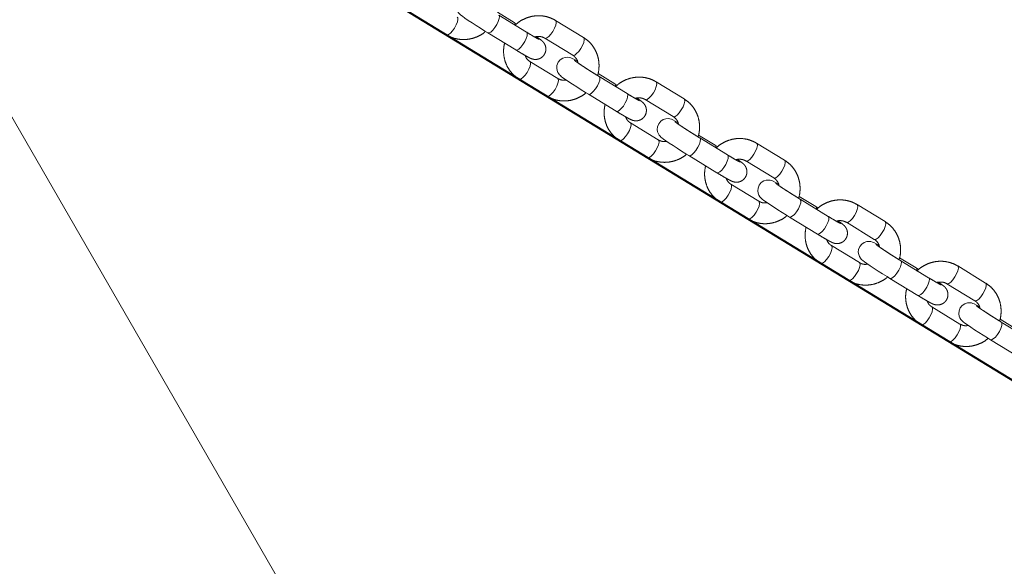
# Model space of a CAD drawing. Units: millimetres. Extents: x 0 to 42, y 0 to 29.8.
# Drawn here: x 12.2 to 12.7, y 11.2 to 11.6 of the extents above; entities that cross this region are included whole.
import ezdxf

# ---------------------------------------------------------------- set-up
doc = ezdxf.new("R2010")
doc.units = ezdxf.units.MM
doc.linetypes.add('PHANTOM', pattern=[1.27, 0.635, -0.127, 0.127, -0.127, 0.127, -0.127])
doc.layers.add('LE_NORM', color=179, linetype='Continuous', lineweight=40)
doc.styles.add('SLDTEXTSTYLE0', font='TXT', dxfattribs={"width": 0.605})
doc.dimstyles.new('SLDDIMSTYLE0', dxfattribs={"dimtxt": 0.35, "dimasz": 0.3, "dimexe": 0, "dimexo": 0.0625, "dimgap": 0.0875, "dimtad": 1, "dimdec": 0, "dimlfac": 50, "dimrnd": 1e-09, "dimzin": 12, "dimdsep": 46, "dimtxsty": 'SLDTEXTSTYLE0', "dimsah": 1, "dimcen": 0.09, "dimadec": 0, "dimazin": 3, "dimtfac": 1, "dimtofl": 0, "dimtmove": 0, "dimatfit": 3, "dimfxl": 0, "dimfrac": 2, "dimtolj": 1, "dimtzin": 12, "dimarcsym": 0})
doc.dimstyles.new('SLDDIMSTYLE3', dxfattribs={"dimtxt": 0.35, "dimasz": 0.3, "dimexe": 0, "dimexo": 0.0625, "dimgap": 0.0875, "dimtad": 1, "dimdec": 4, "dimlfac": 50, "dimzin": 12, "dimdsep": 46, "dimtxsty": 'SLDTEXTSTYLE0', "dimsah": 1, "dimcen": 0.09, "dimazin": 3, "dimtfac": 1, "dimtofl": 0, "dimtmove": 0, "dimatfit": 3, "dimfxl": 0, "dimfrac": 2, "dimtolj": 1, "dimtzin": 12, "dimarcsym": 0})

# ---------------------------------------------------------------- blocks, each defined once
blk = doc.blocks.new('_D')
at = {"layer": 'LE_NORM', "color": 7}
for p, q in [((11.90813, 12.39983), (11.90813, 13.09034)), ((15.59149, 11.11326), (15.59149, 13.09034)), ((15.59149, 12.99128), (11.90813, 12.99128))]:
    blk.add_line(p, q, dxfattribs=at)
for points in [[(11.90813, 12.99128), (12.20813, 12.89128), (12.20813, 13.09128)], [(15.59149, 12.99128), (15.29149, 13.09128), (15.29149, 12.89128)]]:
    blk.add_solid(points, dxfattribs=at)
at = {"layer": 'LE_NORM', "color": 7, "insert": (13.42096, 13.44246), "char_height": 0.35, "attachment_point": 1, "style": 'SLDTEXTSTYLE0'}
blk.add_mtext('184', dxfattribs=at)
blk = doc.blocks.new('_D_8')
at = {"layer": 'LE_NORM', "color": 7}
for p, q in [((12.19086, 11.68079), (14.36047, 10.35661)), ((11.919, 11.39488), (11.86044, 8.99338))]:
    blk.add_line(p, q, dxfattribs=at)
blk.add_arc((11.92986, 11.84009), 2.7485, 268.60303, 328.60303, dxfattribs=at)
for points in [[(14.27592, 10.40822), (14.02355, 10.21767), (14.18835, 10.10436)], [(11.86285, 9.09241), (12.16571, 9.00144), (12.15972, 9.20135)]]:
    blk.add_solid(points, dxfattribs=at)
at = {"layer": 'LE_NORM', "color": 7, "insert": (13.21465, 9.90966), "char_height": 0.35, "attachment_point": 1, "rotation": 41.465, "style": 'SLDTEXTSTYLE0'}
blk.add_mtext('60°', dxfattribs=at)
blk = doc.blocks.new('_D_10')
at = {"layer": 'LE_NORM', "color": 7}
for p, q in [((12.00719, 12.05158), (16.53658, 12.05158)), ((16.43752, 8.36065), (16.43752, 12.05158)), ((12.99676, 8.36065), (16.53658, 8.36065))]:
    blk.add_line(p, q, dxfattribs=at)
for points in [[(16.43752, 12.05158), (16.33752, 11.75158), (16.53752, 11.75158)], [(16.43752, 8.36065), (16.53752, 8.66065), (16.33752, 8.66065)]]:
    blk.add_solid(points, dxfattribs=at)
at = {"layer": 'LE_NORM', "color": 7, "insert": (15.98634, 9.87726), "char_height": 0.35, "attachment_point": 1, "rotation": 90, "style": 'SLDTEXTSTYLE0'}
blk.add_mtext('185', dxfattribs=at)

msp = doc.modelspace()

# ---------------------------------------------------------------- linework, layer by layer
at = {"color": 7, "linetype": 'PHANTOM', "lineweight": 0}
for p, q in [((12.3315127, 11.1852508), (11.8467274, 12.0249235)), ((12.3809188, 11.5647929), (12.3970726, 11.5549337)), ((12.436263, 11.5621036), (12.4266046, 11.5679984)), ((12.4434173, 11.5564542), (12.4272635, 11.5663133)), ((12.4376324, 11.5612624), (12.436263, 11.5621036)), ((12.436263, 11.5621036), (12.4363254, 11.5620601)), ((12.4763562, 11.553381), (12.4602024, 11.5632402)), ((12.4210119, 11.5560704), (12.4371658, 11.5462112)), ((12.4539508, 11.5529973), (12.4701046, 11.5431381)), ((12.461478, 11.5296837), (12.4453242, 11.5395428)), ((12.4944169, 11.5266105), (12.4847584, 11.5325054)), ((12.5015712, 11.5209611), (12.4854173, 11.5308203)), ((12.4854797, 11.5307768), (12.4854173, 11.5308203)), ((12.4390726, 11.5292999), (12.4552264, 11.5194407)), ((12.4957862, 11.5257694), (12.4944169, 11.5266105)), ((12.4944169, 11.5266105), (12.4944793, 11.5265671)), ((12.53451, 11.517888), (12.5183562, 11.5277472)), ((12.4791658, 11.5205774), (12.4953196, 11.5107182)), ((12.5121046, 11.5175042), (12.5282585, 11.5076451)), ((12.5196319, 11.4941906), (12.503478, 11.5040498)), ((12.5525707, 11.4911175), (12.5429123, 11.4970124)), ((12.4972264, 11.4938069), (12.5133803, 11.4839477)), ((12.559725, 11.4854681), (12.5435712, 11.4953273)), ((12.5436336, 11.4952838), (12.5435712, 11.4953273)), ((12.55394, 11.4902763), (12.5525707, 11.4911175)), ((12.5525707, 11.4911175), (12.5526331, 11.491074)), ((12.5926639, 11.482395), (12.57651, 11.4922542)), ((12.5373196, 11.4850843), (12.5534734, 11.4752252)), ((12.5702585, 11.4820112), (12.5864123, 11.472152)), ((12.5777857, 11.4586976), (12.5616318, 11.4685568)), ((12.5553803, 11.4583138), (12.5715341, 11.4484547)), ((12.6107246, 11.4556245), (12.6010661, 11.4615193)), ((12.6178789, 11.4499751), (12.601725, 11.4598343)), ((12.6017874, 11.4597908), (12.601725, 11.4598343)), ((12.6508177, 11.446902), (12.6346639, 11.4567611)), ((12.6120939, 11.4547833), (12.6107246, 11.4556245)), ((12.6107246, 11.4556245), (12.6107869, 11.455581)), ((12.5954734, 11.4495913), (12.6116273, 11.4397321)), ((12.6284123, 11.4465182), (12.6445661, 11.436659)), ((12.6359395, 11.4232046), (12.6197857, 11.4330638)), ((12.6135341, 11.4228208), (12.629688, 11.4129616)), ((12.6688784, 11.4201315), (12.6592199, 11.4260263)), ((12.6760327, 11.4144821), (12.6598788, 11.4243412)), ((12.6599412, 11.4242978), (12.6598788, 11.4243412)), ((12.6702477, 11.4192903), (12.6688784, 11.4201315)), ((12.6688784, 11.4201315), (12.6689408, 11.420088)), ((12.7089716, 11.4114089), (12.6928177, 11.4212681)), ((12.6536273, 11.4140983), (12.6697811, 11.4042391)), ((12.6865661, 11.4110252), (12.70272, 11.401166)), ((12.6940934, 11.3877116), (12.6779395, 11.3975707)), ((12.7270322, 11.3846384), (12.7173738, 11.3905333)), ((12.7341865, 11.378989), (12.7180327, 11.3888482)), ((12.7180951, 11.3888047), (12.7180327, 11.3888482)), ((12.6716879, 11.3873278), (12.6878418, 11.3774686)), ((12.7117811, 11.3786053), (12.727935, 11.3687461))]:
    msp.add_line(p, q, dxfattribs=at)
at = {"color": 7, "linetype": 'Continuous', "lineweight": 15}
msp.add_line((12.3315127, 11.1852508), (11.8467298, 12.0249193), dxfattribs=at)
at = {"color": 8, "linetype": 'PHANTOM', "lineweight": 0}
for p, q in [((12.4434797, 11.5564107), (12.4434173, 11.5564542)), ((12.5016336, 11.5209177), (12.5015712, 11.5209611)), ((12.5597874, 11.4854246), (12.559725, 11.4854681)), ((12.6179413, 11.4499316), (12.6178789, 11.4499751)), ((12.6760951, 11.4144386), (12.6760327, 11.4144821))]:
    msp.add_line(p, q, dxfattribs=at)
at = {"color": 7, "linetype": 'PHANTOM', "lineweight": 0, "flags": 128}
for points in [[(12.4146873, 11.5751787), (12.4146594, 11.5751949), (12.4130382, 11.5760929), (12.4116496, 11.5767884), (12.4109074, 11.5770895), (12.409956, 11.5773531), (12.4089552, 11.5774699), (12.4076442, 11.5773743), (12.406184, 11.5769098), (12.4047232, 11.5759513), (12.4035483, 11.5745302), (12.4028427, 11.5727501), (12.4027075, 11.5711596), (12.4029316, 11.5697941), (12.4033726, 11.5686774), (12.4038976, 11.5678306), (12.4043797, 11.5672492), (12.4047917, 11.5668386), (12.4053195, 11.5663816), (12.4062685, 11.5656517), (12.407703, 11.5646303), (12.4096395, 11.5633125), (12.4118342, 11.5618621), (12.4142421, 11.560305), (12.4167753, 11.5586971), (12.4193313, 11.5571028), (12.4210119, 11.5560704), (12.4210119, 11.5560704)], [(12.4728411, 11.5396857), (12.4728132, 11.5397019), (12.471192, 11.5405999), (12.4698034, 11.5412954), (12.4690613, 11.5415965), (12.4681099, 11.5418601), (12.467109, 11.5419769), (12.465798, 11.5418813), (12.4643379, 11.5414167), (12.462877, 11.5404582), (12.4617022, 11.5390372), (12.4609966, 11.537257), (12.4608613, 11.5356666), (12.4610854, 11.5343011), (12.4615264, 11.5331844), (12.4620514, 11.5323376), (12.4625335, 11.5317562), (12.4629455, 11.5313455), (12.4634734, 11.5308886), (12.4644223, 11.5301587), (12.4658569, 11.5291372), (12.4677933, 11.5278194), (12.4699881, 11.5263691), (12.472396, 11.524812), (12.4749291, 11.523204), (12.4774851, 11.5216098), (12.4791658, 11.5205774), (12.4791658, 11.5205774)], [(12.530995, 11.5041927), (12.5309671, 11.5042088), (12.5293459, 11.5051068), (12.5279572, 11.5058024), (12.5272151, 11.5061035), (12.5262637, 11.5063671), (12.5252628, 11.5064839), (12.5239519, 11.5063883), (12.5224917, 11.5059237), (12.5210309, 11.5049652), (12.519856, 11.5035442), (12.5191504, 11.501764), (12.5190151, 11.5001736), (12.5192393, 11.4988081), (12.5196803, 11.4976914), (12.5202053, 11.4968446), (12.5206874, 11.4962632), (12.5210993, 11.4958525), (12.5216272, 11.4953955), (12.5225762, 11.4946656), (12.5240107, 11.4936442), (12.5259471, 11.4923264), (12.5281419, 11.490876), (12.5305498, 11.489319), (12.533083, 11.487711), (12.5356389, 11.4861168), (12.5373196, 11.4850843), (12.5373196, 11.4850843)], [(12.5891488, 11.4686996), (12.5891209, 11.4687158), (12.5874997, 11.4696138), (12.5861111, 11.4703094), (12.5853689, 11.4706104), (12.5844175, 11.470874), (12.5834167, 11.4709908), (12.5821057, 11.4708953), (12.5806455, 11.4704307), (12.5791847, 11.4694722), (12.5780098, 11.4680512), (12.5773042, 11.466271), (12.577169, 11.4646805), (12.5773931, 11.463315), (12.5778341, 11.4621984), (12.5783591, 11.4613516), (12.5788412, 11.4607701), (12.5792532, 11.4603595), (12.579781, 11.4599025), (12.58073, 11.4591726), (12.5821645, 11.4581512), (12.584101, 11.4568334), (12.5862957, 11.455383), (12.5887036, 11.453826), (12.5912368, 11.452218), (12.5937928, 11.4506238), (12.5954734, 11.4495913), (12.5954734, 11.4495913)], [(12.6473026, 11.4332066), (12.6472747, 11.4332228), (12.6456535, 11.4341208), (12.6442649, 11.4348163), (12.6435228, 11.4351174), (12.6425714, 11.435381), (12.6415705, 11.4354978), (12.6402595, 11.4354022), (12.6387994, 11.4349377), (12.6373386, 11.4339792), (12.6361637, 11.4325581), (12.6354581, 11.430778), (12.6353228, 11.4291875), (12.6355469, 11.427822), (12.6359879, 11.4267053), (12.6365129, 11.4258585), (12.636995, 11.4252771), (12.637407, 11.4248665), (12.6379349, 11.4244095), (12.6388839, 11.4236796), (12.6403184, 11.4226582), (12.6422548, 11.4213404), (12.6444496, 11.41989), (12.6468575, 11.4183329), (12.6493906, 11.4167249), (12.6519466, 11.4151307), (12.6536273, 11.4140983), (12.6536273, 11.4140983)], [(12.7054565, 11.3977136), (12.7054286, 11.3977298), (12.7038074, 11.3986278), (12.7024188, 11.3993233), (12.7016766, 11.3996244), (12.7007252, 11.399888), (12.6997244, 11.4000048), (12.6984134, 11.3999092), (12.6969532, 11.3994446), (12.6954924, 11.3984861), (12.6943175, 11.3970651), (12.6936119, 11.3952849), (12.6934767, 11.3936945), (12.6937008, 11.392329), (12.6941418, 11.3912123), (12.6946668, 11.3903655), (12.6951489, 11.3897841), (12.6955608, 11.3893734), (12.6960887, 11.3889165), (12.6970377, 11.3881866), (12.6984722, 11.3871651), (12.7004086, 11.3858473), (12.7026034, 11.384397), (12.7050113, 11.3828399), (12.7075445, 11.3812319), (12.7101004, 11.3796377), (12.7117811, 11.3786053), (12.7117811, 11.3786053)]]:
    msp.add_lwpolyline(points, dxfattribs=at)
at = {"color": 8, "linetype": 'PHANTOM', "lineweight": 0, "flags": 128}
for points in [[(12.4017315, 11.5588446), (12.4027294, 11.5606544), (12.4034221, 11.5623919), (12.403726, 11.5638476), (12.4036044, 11.5648459), (12.4033242, 11.5651767)], [(12.4210075, 11.5560731), (12.4216661, 11.5560061), (12.4226809, 11.5565237), (12.4238713, 11.5576045), (12.4250939, 11.5591179), (12.4262011, 11.5608815), (12.4270595, 11.5626825), (12.4275654, 11.5643037), (12.427658, 11.5655496), (12.4273259, 11.5662699)], [(12.3970726, 11.5549337), (12.3973249, 11.5548441), (12.3982039, 11.5550522), (12.3993235, 11.5558638), (12.4005486, 11.5571809), (12.4017315, 11.5588446)], [(12.4363254, 11.5620601), (12.4366575, 11.5613398), (12.4366467, 11.5605865)], [(12.4602029, 11.5632399), (12.4604825, 11.5629094), (12.4606042, 11.5619111), (12.4603003, 11.5604555), (12.4596076, 11.5587179), (12.4586096, 11.5569082)], [(12.4371658, 11.5462112), (12.43782, 11.5461469), (12.4388347, 11.5466646), (12.4400251, 11.5477453), (12.4412477, 11.5492587), (12.442355, 11.5510223), (12.4432133, 11.5528233), (12.4437193, 11.5544445), (12.4438118, 11.5556904), (12.4434797, 11.5564107)], [(12.4586096, 11.5569082), (12.4574268, 11.5552444), (12.4562016, 11.5539273), (12.4550821, 11.5531158), (12.454203, 11.5529077), (12.4539641, 11.5529894)], [(12.4763562, 11.553381), (12.4766364, 11.5530502), (12.476758, 11.552052), (12.4764541, 11.5505963), (12.4757615, 11.5488588), (12.4747635, 11.547049)], [(12.4747635, 11.547049), (12.4735806, 11.5453852), (12.4723555, 11.5440681), (12.4712359, 11.5432566), (12.4703569, 11.5430485), (12.4701046, 11.5431381)], [(12.4437315, 11.5332108), (12.4447294, 11.5350206), (12.4454221, 11.5367581), (12.445726, 11.5382138), (12.4456044, 11.539212), (12.4453243, 11.5395427)], [(12.4390732, 11.5292995), (12.4393249, 11.5292103), (12.4402039, 11.5294184), (12.4413235, 11.5302299), (12.4425486, 11.531547), (12.4437315, 11.5332108)], [(12.4791613, 11.5205801), (12.47982, 11.520513), (12.4808347, 11.5210307), (12.4820251, 11.5221114), (12.4832477, 11.5236249), (12.484355, 11.5253884), (12.4852133, 11.5271894), (12.4857193, 11.5288107), (12.4858118, 11.5300566), (12.4854797, 11.5307768)], [(12.4598853, 11.5233516), (12.4608833, 11.5251614), (12.461576, 11.5268989), (12.4618798, 11.5283546), (12.4617582, 11.5293528), (12.461478, 11.5296837)], [(12.4944793, 11.5265671), (12.4948113, 11.5258468), (12.4948005, 11.5250935)], [(12.5183567, 11.5277469), (12.5186364, 11.5274164), (12.518758, 11.5264181), (12.5184541, 11.5249624), (12.5177614, 11.5232249), (12.5167635, 11.5214151)], [(12.4552264, 11.5194407), (12.4554787, 11.5193511), (12.4563577, 11.5195592), (12.4574773, 11.5203707), (12.4587024, 11.5216878), (12.4598853, 11.5233516)], [(12.4953196, 11.5107182), (12.4959738, 11.5106539), (12.4969885, 11.5111715), (12.498179, 11.5122523), (12.4994015, 11.5137657), (12.5005088, 11.5155293), (12.5013672, 11.5173303), (12.5018731, 11.5189515), (12.5019656, 11.5201974), (12.5016336, 11.5209177)], [(12.5167635, 11.5214151), (12.5155806, 11.5197514), (12.5143555, 11.5184343), (12.5132359, 11.5176227), (12.5123569, 11.5174146), (12.5121179, 11.5174964)], [(12.53451, 11.517888), (12.5347902, 11.5175572), (12.5349118, 11.5165589), (12.534608, 11.5151033), (12.5339153, 11.5133657), (12.5329173, 11.511556)], [(12.5329173, 11.511556), (12.5317344, 11.5098922), (12.5305093, 11.5085751), (12.5293897, 11.5077636), (12.5285107, 11.5075555), (12.5282585, 11.5076451)], [(12.5018853, 11.4977178), (12.5028833, 11.4995275), (12.5035759, 11.5012651), (12.5038798, 11.5027207), (12.5037582, 11.503719), (12.5034782, 11.5040497)], [(12.4972271, 11.4938065), (12.4974787, 11.4937173), (12.4983577, 11.4939254), (12.4994773, 11.4947369), (12.5007024, 11.496054), (12.5018853, 11.4977178)], [(12.5180391, 11.4878586), (12.5190371, 11.4896684), (12.5197298, 11.4914059), (12.5200336, 11.4928616), (12.519912, 11.4938598), (12.5196319, 11.4941906)], [(12.5373152, 11.4850871), (12.5379738, 11.48502), (12.5389885, 11.4855377), (12.540179, 11.4866184), (12.5414015, 11.4881318), (12.5425088, 11.4898954), (12.5433672, 11.4916964), (12.5438731, 11.4933176), (12.5439656, 11.4945635), (12.5436336, 11.4952838)], [(12.5526331, 11.491074), (12.5529652, 11.4903538), (12.5529543, 11.4896005)], [(12.5765105, 11.4922539), (12.5767902, 11.4919233), (12.5769118, 11.4909251), (12.576608, 11.4894694), (12.5759153, 11.4877319), (12.5749173, 11.4859221)], [(12.5133803, 11.4839477), (12.5136325, 11.4838581), (12.5145116, 11.4840662), (12.5156311, 11.4848777), (12.5168563, 11.4861948), (12.5180391, 11.4878586)], [(12.5534734, 11.4752252), (12.5541277, 11.4751608), (12.5551424, 11.4756785), (12.5563328, 11.4767592), (12.5575554, 11.4782727), (12.5586626, 11.4800362), (12.559521, 11.4818372), (12.560027, 11.4834585), (12.5601195, 11.4847044), (12.5597874, 11.4854246)], [(12.5749173, 11.4859221), (12.5737344, 11.4842583), (12.5725093, 11.4829412), (12.5713897, 11.4821297), (12.5705107, 11.4819216), (12.5702717, 11.4820033)], [(12.5926639, 11.482395), (12.5929441, 11.4820642), (12.5930657, 11.4810659), (12.5927618, 11.4796102), (12.5920691, 11.4778727), (12.5910712, 11.4760629)], [(12.5910712, 11.4760629), (12.5898883, 11.4743992), (12.5886632, 11.4730821), (12.5875436, 11.4722705), (12.5866646, 11.4720624), (12.5864123, 11.472152)], [(12.5600391, 11.4622247), (12.5610371, 11.4640345), (12.5617298, 11.465772), (12.5620336, 11.4672277), (12.561912, 11.468226), (12.561632, 11.4685567)], [(12.5553809, 11.4583134), (12.5556325, 11.4582242), (12.5565115, 11.4584323), (12.5576311, 11.4592439), (12.5588562, 11.460561), (12.5600391, 11.4622247)], [(12.576193, 11.4523656), (12.5771909, 11.4541753), (12.5778836, 11.4559129), (12.5781875, 11.4573685), (12.5780659, 11.4583668), (12.5777857, 11.4586976)], [(12.595469, 11.4495941), (12.5961277, 11.449527), (12.5971424, 11.4500447), (12.5983328, 11.4511254), (12.5995554, 11.4526388), (12.6006626, 11.4544024), (12.601521, 11.4562034), (12.602027, 11.4578246), (12.6021195, 11.4590705), (12.6017874, 11.4597908)], [(12.6346644, 11.4567608), (12.634944, 11.4564303), (12.6350657, 11.4554321), (12.6347618, 11.4539764), (12.6340691, 11.4522389), (12.6330712, 11.4504291)], [(12.5715341, 11.4484547), (12.5717864, 11.4483651), (12.5726654, 11.4485732), (12.573785, 11.4493847), (12.5750101, 11.4507018), (12.576193, 11.4523656)], [(12.6107869, 11.455581), (12.611119, 11.4548607), (12.6111082, 11.4541074)], [(12.6330712, 11.4504291), (12.6318883, 11.4487653), (12.6306632, 11.4474482), (12.6295436, 11.4466367), (12.6286646, 11.4464286), (12.6284256, 11.4465103)], [(12.6116273, 11.4397321), (12.6122815, 11.4396678), (12.6132962, 11.4401855), (12.6144867, 11.4412662), (12.6157092, 11.4427796), (12.6168165, 11.4445432), (12.6176748, 11.4463442), (12.6181808, 11.4479654), (12.6182733, 11.4492113), (12.6179413, 11.4499316)], [(12.6508177, 11.446902), (12.6510979, 11.4465711), (12.6512195, 11.4455729), (12.6509157, 11.4441172), (12.650223, 11.4423797), (12.649225, 11.4405699)], [(12.649225, 11.4405699), (12.6480421, 11.4389061), (12.646817, 11.437589), (12.6456974, 11.4367775), (12.6448184, 11.4365694), (12.6445661, 11.436659)], [(12.618193, 11.4267317), (12.6191909, 11.4285415), (12.6198836, 11.430279), (12.6201875, 11.4317347), (12.6200659, 11.4327329), (12.6197858, 11.4330637)], [(12.6135348, 11.4228204), (12.6137864, 11.4227312), (12.6146654, 11.4229393), (12.615785, 11.4237508), (12.6170101, 11.4250679), (12.618193, 11.4267317)], [(12.6343468, 11.4168725), (12.6353448, 11.4186823), (12.6360375, 11.4204198), (12.6363413, 11.4218755), (12.6362197, 11.4228738), (12.6359395, 11.4232046)], [(12.6536228, 11.414101), (12.6542815, 11.4140339), (12.6552962, 11.4145516), (12.6564866, 11.4156324), (12.6577092, 11.4171458), (12.6588165, 11.4189094), (12.6596748, 11.4207104), (12.6601808, 11.4223316), (12.6602733, 11.4235775), (12.6599412, 11.4242978)], [(12.629688, 11.4129616), (12.6299402, 11.412872), (12.6308192, 11.4130801), (12.6319388, 11.4138917), (12.6331639, 11.4152088), (12.6343468, 11.4168725)], [(12.6689408, 11.420088), (12.6692729, 11.4193677), (12.669262, 11.4186144)], [(12.6928182, 11.4212678), (12.6930979, 11.4209373), (12.6932195, 11.419939), (12.6929156, 11.4184834), (12.692223, 11.4167458), (12.691225, 11.4149361)], [(12.6697811, 11.4042391), (12.6704353, 11.4041748), (12.6714501, 11.4046925), (12.6726405, 11.4057732), (12.6738631, 11.4072866), (12.6749703, 11.4090502), (12.6758287, 11.4108512), (12.6763346, 11.4124724), (12.6764272, 11.4137183), (12.6760951, 11.4144386)], [(12.691225, 11.4149361), (12.6900421, 11.4132723), (12.688817, 11.4119552), (12.6876974, 11.4111437), (12.6868184, 11.4109356), (12.6865794, 11.4110173)], [(12.7089716, 11.4114089), (12.7092517, 11.4110781), (12.7093733, 11.4100799), (12.7090695, 11.4086242), (12.7083768, 11.4068867), (12.7073788, 11.4050769)], [(12.7073788, 11.4050769), (12.706196, 11.4034131), (12.7049708, 11.402096), (12.7038513, 11.4012845), (12.7029722, 11.4010764), (12.70272, 11.401166)], [(12.6763468, 11.3912387), (12.6773448, 11.3930485), (12.6780375, 11.394786), (12.6783413, 11.3962417), (12.6782197, 11.3972399), (12.6779397, 11.3975706)], [(12.6716886, 11.3873274), (12.6719402, 11.3872382), (12.6728192, 11.3874463), (12.6739388, 11.3882578), (12.6751639, 11.3895749), (12.6763468, 11.3912387)], [(12.6925006, 11.3813795), (12.6934986, 11.3831893), (12.6941913, 11.3849268), (12.6944952, 11.3863825), (12.6943735, 11.3873807), (12.6940934, 11.3877116)], [(12.7117767, 11.378608), (12.7124353, 11.3785409), (12.71345, 11.3790586), (12.7146405, 11.3801393), (12.7158631, 11.3816528), (12.7169703, 11.3834163), (12.7178287, 11.3852173), (12.7183346, 11.3868386), (12.7184271, 11.3880845), (12.7180951, 11.3888047)], [(12.6878418, 11.3774686), (12.688094, 11.377379), (12.6889731, 11.3775871), (12.6900926, 11.3783986), (12.6913178, 11.3797157), (12.6925006, 11.3813795)]]:
    msp.add_lwpolyline(points, dxfattribs=at)
at = {"color": 7, "linetype": 'PHANTOM', "lineweight": 0}
for points, knots in [([(12.4602024, 11.5632402), (12.4595703, 11.5635963), (12.4579454, 11.5645118), (12.4550792, 11.5654972), (12.4516704, 11.566044), (12.4481953, 11.5659619), (12.4447611, 11.5652693), (12.4414916, 11.5639604), (12.4387722, 11.56237), (12.4373403, 11.5610355), (12.4367747, 11.5605084)], [0, 0, 0, 0, 0.086874324, 0.223354704, 0.359936878, 0.496762428, 0.633973749, 0.771647051, 0.909794435, 1, 1, 1, 1]), ([(12.3970726, 11.5549337), (12.3977046, 11.5545777), (12.3993296, 11.5536622), (12.4021957, 11.5526768), (12.4056047, 11.5521297), (12.4090792, 11.5522127), (12.4125157, 11.5529023), (12.4157764, 11.5542225), (12.4181908, 11.5555864), (12.4193536, 11.5566478), (12.4196426, 11.5569116)], [0, 0, 0, 0, 0.09092125, 0.23375938, 0.37670405, 0.51990343, 0.66350656, 0.80759318, 0.95217598, 1, 1, 1, 1]), ([(12.4371658, 11.5462112), (12.4375881, 11.5459543), (12.4388204, 11.5452045), (12.4407176, 11.5440733), (12.4426886, 11.5429298), (12.4443356, 11.5420176), (12.445375, 11.5414883), (12.4462573, 11.5411079), (12.4472056, 11.5408139), (12.4483873, 11.5406632), (12.4497003, 11.5407549), (12.4511838, 11.5412243), (12.452635, 11.5421754), (12.4538243, 11.5436131), (12.4544937, 11.5453034), (12.4546325, 11.5469506), (12.454402, 11.548344), (12.4539508, 11.5494774), (12.4534002, 11.5503481), (12.4528801, 11.5509561), (12.4524026, 11.5514189), (12.451836, 11.5518996), (12.4509745, 11.5525525), (12.450063, 11.5532112), (12.4493083, 11.5537234), (12.449173, 11.5538152)], [0, 0, 0, 0, 0.03804317, 0.1110058, 0.18454691, 0.25943609, 0.33883948, 0.37671278, 0.40927443, 0.43592852, 0.46850953, 0.50578391, 0.54805028, 0.592582, 0.63883714, 0.67747013, 0.71115622, 0.74090504, 0.76707242, 0.79036085, 0.81362434, 0.84896258, 0.91058724, 0.98397253, 1, 1, 1, 1]), ([(12.4505598, 11.5523239), (12.4505609, 11.5523235), (12.4506036, 11.5523059), (12.4503916, 11.5524), (12.4498686, 11.5526743), (12.4488056, 11.5532583), (12.4472533, 11.5541526), (12.4454052, 11.5552466), (12.444037, 11.5560777), (12.4434173, 11.5564542)], [0, 0, 0, 0, 0.00248114, 0.10109334, 0.24117464, 0.4172774, 0.61648317, 0.82631136, 1, 1, 1, 1]), ([(12.4481498, 11.5536416), (12.4481614, 11.5536468), (12.4488226, 11.553944), (12.4502381, 11.554027), (12.4522315, 11.5538675), (12.4533759, 11.5532883), (12.4539508, 11.5529973)], [0, 0, 0, 0, 0.00582015, 0.33198984, 0.66440511, 1, 1, 1, 1]), ([(12.48443, 11.531426), (12.4845312, 11.5317049), (12.4850382, 11.5331023), (12.4853536, 11.5357769), (12.4853229, 11.5393135), (12.4846158, 11.54277), (12.4833189, 11.5460179), (12.4814532, 11.5489434), (12.4791387, 11.5514771), (12.477274, 11.552753), (12.4763562, 11.553381)], [0, 0, 0, 0, 0.03479927, 0.17433231, 0.31367304, 0.45267126, 0.59120631, 0.72921697, 0.86672339, 1, 1, 1, 1]), ([(12.4306704, 11.5501755), (12.4304573, 11.5490892), (12.4300158, 11.5468388), (12.4301225, 11.5433633), (12.4308086, 11.5399121), (12.4321111, 11.5366627), (12.4339753, 11.5337376), (12.4362902, 11.5312038), (12.4381548, 11.5299279), (12.4390726, 11.5292999)], [0, 0, 0, 0, 0.1360536, 0.2818543, 0.4272966, 0.57225426, 0.71666323, 0.86054457, 1, 1, 1, 1]), ([(12.4453242, 11.5395428), (12.4451116, 11.5396842), (12.4443378, 11.5401988), (12.443286, 11.5412804), (12.4428031, 11.5424663), (12.4425877, 11.5429952)], [0, 0, 0, 0, 0.17337025, 0.6312947, 1, 1, 1, 1]), ([(12.4701046, 11.5431381), (12.4703184, 11.5429974), (12.4710966, 11.5424849), (12.4721659, 11.5412714), (12.4729649, 11.5398596), (12.4730779, 11.5389213), (12.4731025, 11.5387172)], [0, 0, 0, 0, 0.142758136, 0.519826543, 0.895555383, 1, 1, 1, 1]), ([(12.4854173, 11.5308203), (12.4850019, 11.5310747), (12.4837935, 11.5318144), (12.4816977, 11.533119), (12.4792246, 11.5346843), (12.4768739, 11.5361998), (12.4747694, 11.5375847), (12.4730151, 11.5387708), (12.4718185, 11.5396094), (12.4711578, 11.5401051), (12.4710804, 11.5401693), (12.4710497, 11.5401948)], [0, 0, 0, 0, 0.067818813, 0.197230406, 0.326974527, 0.456631248, 0.585797723, 0.713864654, 0.839442895, 0.936360891, 1, 1, 1, 1]), ([(12.5183562, 11.5277472), (12.5177242, 11.5281033), (12.5160992, 11.5290187), (12.5132331, 11.5300042), (12.5098242, 11.530551), (12.5063491, 11.5304688), (12.502915, 11.5297762), (12.4996455, 11.5284674), (12.4969261, 11.526877), (12.4954941, 11.5255425), (12.4949285, 11.5250154)], [0, 0, 0, 0, 0.08687432, 0.2233547, 0.35993688, 0.49676243, 0.63397375, 0.77164705, 0.90979444, 1, 1, 1, 1]), ([(12.4662558, 11.5288657), (12.465911, 11.5287977), (12.464878, 11.5285939), (12.463195, 11.5288407), (12.4620522, 11.5294018), (12.461478, 11.5296837)], [0, 0, 0, 0, 0.19958401, 0.59788709, 1, 1, 1, 1]), ([(12.4552264, 11.5194407), (12.4558585, 11.5190846), (12.4574834, 11.5181692), (12.4603496, 11.5171837), (12.4637585, 11.5166367), (12.467233, 11.5167197), (12.4706695, 11.5174093), (12.4739302, 11.5187295), (12.4763446, 11.5200933), (12.4775074, 11.5211547), (12.4777965, 11.5214186)], [0, 0, 0, 0, 0.090921247, 0.233759381, 0.376704051, 0.519903433, 0.663506558, 0.807593185, 0.952175978, 1, 1, 1, 1]), ([(12.5087137, 11.5168309), (12.5087147, 11.5168304), (12.5087575, 11.5168129), (12.5085454, 11.516907), (12.5080225, 11.5171813), (12.5069595, 11.5177653), (12.5054071, 11.5186596), (12.5035591, 11.5197535), (12.5021908, 11.5205847), (12.5015712, 11.5209611)], [0, 0, 0, 0, 0.00248114, 0.10109334, 0.24117464, 0.4172774, 0.61648317, 0.82631136, 1, 1, 1, 1]), ([(12.4888242, 11.5146825), (12.4886111, 11.5135962), (12.4881696, 11.5113458), (12.4882763, 11.5078703), (12.4889625, 11.5044191), (12.4902649, 11.5011697), (12.4921291, 11.4982446), (12.494444, 11.4957108), (12.4963087, 11.4944349), (12.4972264, 11.4938069)], [0, 0, 0, 0, 0.1360536, 0.2818543, 0.4272966, 0.57225426, 0.71666323, 0.86054457, 1, 1, 1, 1]), ([(12.4953196, 11.5107182), (12.4957419, 11.5104612), (12.4969742, 11.5097115), (12.4988714, 11.5085803), (12.5008424, 11.5074368), (12.5024894, 11.5065245), (12.5035288, 11.5059953), (12.5044111, 11.5056149), (12.5053595, 11.5053209), (12.5065412, 11.5051702), (12.5078541, 11.5052618), (12.5093377, 11.5057313), (12.5107889, 11.5066824), (12.5119782, 11.50812), (12.5126475, 11.5098104), (12.5127863, 11.5114575), (12.5125558, 11.512851), (12.5121046, 11.5139844), (12.511554, 11.5148551), (12.5110339, 11.5154631), (12.5105564, 11.5159259), (12.5099898, 11.5164065), (12.5091283, 11.5170595), (12.5082168, 11.5177182), (12.5074621, 11.5182304), (12.5073268, 11.5183222)], [0, 0, 0, 0, 0.038043168, 0.1110058, 0.184546913, 0.259436087, 0.338839482, 0.376712783, 0.409274425, 0.435928522, 0.468509525, 0.505783915, 0.548050278, 0.592582, 0.638837141, 0.677470131, 0.711156217, 0.740905037, 0.767072424, 0.790360854, 0.813624338, 0.848962575, 0.910587242, 0.983972527, 1, 1, 1, 1]), ([(12.5063037, 11.5181485), (12.5063153, 11.5181537), (12.5069764, 11.518451), (12.5083919, 11.518534), (12.5103853, 11.5183745), (12.5115297, 11.5177953), (12.5121046, 11.5175042)], [0, 0, 0, 0, 0.005820153, 0.331989838, 0.664405113, 1, 1, 1, 1]), ([(12.5425838, 11.495933), (12.542685, 11.4962119), (12.5431921, 11.4976093), (12.5435075, 11.5002839), (12.5434767, 11.5038204), (12.5427696, 11.5072769), (12.5414727, 11.5105249), (12.539607, 11.5134503), (12.5372925, 11.5159841), (12.5354278, 11.51726), (12.53451, 11.517888)], [0, 0, 0, 0, 0.034799267, 0.174332306, 0.313673037, 0.452671259, 0.591206309, 0.729216973, 0.866723394, 1, 1, 1, 1]), ([(12.503478, 11.5040498), (12.5032655, 11.5041911), (12.5024916, 11.5047058), (12.5014399, 11.5057874), (12.5009569, 11.5069733), (12.5007415, 11.5075022)], [0, 0, 0, 0, 0.17337025, 0.6312947, 1, 1, 1, 1]), ([(12.5282585, 11.5076451), (12.5284722, 11.5075043), (12.5292504, 11.5069918), (12.5303197, 11.5057784), (12.5311187, 11.5043666), (12.5312317, 11.5034282), (12.5312563, 11.5032241)], [0, 0, 0, 0, 0.14275814, 0.51982654, 0.89555538, 1, 1, 1, 1]), ([(12.5435712, 11.4953273), (12.5431557, 11.4955816), (12.5419474, 11.4963214), (12.5398515, 11.497626), (12.5373784, 11.4991913), (12.5350277, 11.5007067), (12.5329233, 11.5020917), (12.5311689, 11.5032778), (12.5299723, 11.5041164), (12.5293117, 11.5046121), (12.5292342, 11.5046763), (12.5292035, 11.5047018)], [0, 0, 0, 0, 0.067818813, 0.197230406, 0.326974527, 0.456631248, 0.585797723, 0.713864654, 0.839442895, 0.936360891, 1, 1, 1, 1]), ([(12.5244097, 11.4933727), (12.5240648, 11.4933047), (12.5230318, 11.4931008), (12.5213489, 11.4933477), (12.520206, 11.4939088), (12.5196319, 11.4941906)], [0, 0, 0, 0, 0.199584013, 0.597887085, 1, 1, 1, 1]), ([(12.57651, 11.4922542), (12.575878, 11.4926102), (12.574253, 11.4935257), (12.5713869, 11.4945112), (12.5679781, 11.495058), (12.5645028, 11.4949759), (12.5610692, 11.4942827), (12.557798, 11.4929761), (12.5549975, 11.4913272), (12.5534947, 11.489921), (12.5528567, 11.489324)], [0, 0, 0, 0, 0.08586899, 0.22076998, 0.35577159, 0.49101375, 0.62663723, 0.76271734, 0.89926604, 1, 1, 1, 1]), ([(12.5133803, 11.4839477), (12.5140123, 11.4835916), (12.5156373, 11.4826761), (12.5185034, 11.4816907), (12.5219124, 11.4811437), (12.5253869, 11.4812267), (12.5288234, 11.4819162), (12.532084, 11.4832365), (12.5344984, 11.4846003), (12.5356613, 11.4856617), (12.5359503, 11.4859255)], [0, 0, 0, 0, 0.09092125, 0.23375938, 0.37670405, 0.51990343, 0.66350656, 0.80759318, 0.95217598, 1, 1, 1, 1]), ([(12.5668675, 11.4813379), (12.5668686, 11.4813374), (12.5669113, 11.4813199), (12.5666992, 11.481414), (12.5661763, 11.4816883), (12.5651133, 11.4822722), (12.563561, 11.4831666), (12.5617129, 11.4842605), (12.5603447, 11.4850917), (12.559725, 11.4854681)], [0, 0, 0, 0, 0.00248114, 0.10109334, 0.24117464, 0.4172774, 0.61648317, 0.82631136, 1, 1, 1, 1]), ([(12.5469781, 11.4791895), (12.546765, 11.4781032), (12.5463235, 11.4758528), (12.5464301, 11.4723772), (12.5471163, 11.468926), (12.5484188, 11.4656767), (12.550283, 11.4627516), (12.5525979, 11.4602177), (12.5544625, 11.4589418), (12.5553803, 11.4583138)], [0, 0, 0, 0, 0.1360536, 0.2818543, 0.4272966, 0.57225426, 0.71666323, 0.86054457, 1, 1, 1, 1]), ([(12.5534734, 11.4752252), (12.5538958, 11.4749682), (12.5551281, 11.4742185), (12.5570253, 11.4730872), (12.5589962, 11.4719437), (12.5606432, 11.4710315), (12.5616827, 11.4705023), (12.5625649, 11.4701218), (12.5635133, 11.4698279), (12.564695, 11.4696772), (12.566008, 11.4697688), (12.5674915, 11.4702383), (12.5689427, 11.4711894), (12.570132, 11.472627), (12.5708013, 11.4743173), (12.5709401, 11.4759645), (12.5707096, 11.477358), (12.5702584, 11.4784914), (12.5697078, 11.4793621), (12.5691878, 11.47997), (12.5687103, 11.4804329), (12.5681437, 11.4809135), (12.5672822, 11.4815664), (12.5663707, 11.4822252), (12.5656159, 11.4827373), (12.5654807, 11.4828291)], [0, 0, 0, 0, 0.038043168, 0.1110058, 0.184546913, 0.259436087, 0.338839482, 0.376712783, 0.409274425, 0.435928522, 0.468509525, 0.505783915, 0.548050278, 0.592582, 0.638837141, 0.677470131, 0.711156217, 0.740905037, 0.767072424, 0.790360854, 0.813624338, 0.848962575, 0.910587242, 0.983972527, 1, 1, 1, 1]), ([(12.5644575, 11.4826555), (12.5644691, 11.4826607), (12.5651303, 11.482958), (12.5665458, 11.483041), (12.5685391, 11.4828815), (12.5696835, 11.4823022), (12.5702585, 11.4820112)], [0, 0, 0, 0, 0.00582015, 0.33198984, 0.66440511, 1, 1, 1, 1]), ([(12.6007376, 11.46044), (12.6008388, 11.4607189), (12.6013459, 11.4621163), (12.6016613, 11.4647908), (12.6016306, 11.4683274), (12.6009234, 11.4717839), (12.5996265, 11.4750318), (12.5977609, 11.4779573), (12.5954463, 11.4804911), (12.5935817, 11.481767), (12.5926639, 11.482395)], [0, 0, 0, 0, 0.03479927, 0.17433231, 0.31367304, 0.45267126, 0.59120631, 0.72921697, 0.86672339, 1, 1, 1, 1]), ([(12.5616318, 11.4685568), (12.5614193, 11.4686981), (12.5606454, 11.4692128), (12.5595937, 11.4702944), (12.5591108, 11.4714802), (12.5588953, 11.4720092)], [0, 0, 0, 0, 0.17337025, 0.6312947, 1, 1, 1, 1]), ([(12.5864123, 11.472152), (12.586626, 11.4720113), (12.5874043, 11.4714988), (12.5884736, 11.4702854), (12.5892726, 11.4688736), (12.5893856, 11.4679352), (12.5894102, 11.4677311)], [0, 0, 0, 0, 0.14275814, 0.51982654, 0.89555538, 1, 1, 1, 1]), ([(12.601725, 11.4598343), (12.6013095, 11.4600886), (12.6001012, 11.4608284), (12.5980053, 11.4621329), (12.5955322, 11.4636982), (12.5931816, 11.4652137), (12.5910771, 11.4665986), (12.5893227, 11.4677847), (12.5881262, 11.4686234), (12.5874655, 11.469119), (12.587388, 11.4691833), (12.5873573, 11.4692087)], [0, 0, 0, 0, 0.067818813, 0.197230406, 0.326974527, 0.456631248, 0.585797723, 0.713864654, 0.839442895, 0.936360891, 1, 1, 1, 1]), ([(12.5825635, 11.4578797), (12.5822187, 11.4578116), (12.5811856, 11.4576078), (12.5795027, 11.4578547), (12.5783598, 11.4584157), (12.5777857, 11.4586976)], [0, 0, 0, 0, 0.19958401, 0.59788709, 1, 1, 1, 1]), ([(12.6346639, 11.4567611), (12.6340318, 11.4571172), (12.6324069, 11.4580327), (12.6295407, 11.4590182), (12.6261319, 11.459565), (12.6226568, 11.4594828), (12.6192226, 11.4587902), (12.6159532, 11.4574813), (12.6132337, 11.4558909), (12.6118018, 11.4545565), (12.6112362, 11.4540293)], [0, 0, 0, 0, 0.086874324, 0.223354704, 0.359936878, 0.496762428, 0.633973749, 0.771647051, 0.909794435, 1, 1, 1, 1]), ([(12.5715341, 11.4484547), (12.5721662, 11.4480986), (12.5737911, 11.4471831), (12.5766572, 11.4461977), (12.5800662, 11.4456507), (12.5835407, 11.4457337), (12.5869772, 11.4464232), (12.5902379, 11.4477435), (12.5926523, 11.4491073), (12.5938151, 11.4501687), (12.5941041, 11.4504325)], [0, 0, 0, 0, 0.09092125, 0.23375938, 0.37670405, 0.51990343, 0.66350656, 0.80759318, 0.95217598, 1, 1, 1, 1]), ([(12.6116273, 11.4397321), (12.6120496, 11.4394752), (12.6132819, 11.4387255), (12.6151791, 11.4375942), (12.6171501, 11.4364507), (12.6187971, 11.4355385), (12.6198365, 11.4350092), (12.6207188, 11.4346288), (12.6216671, 11.4343348), (12.6228488, 11.4341842), (12.6241618, 11.4342758), (12.6256453, 11.4347453), (12.6270965, 11.4356964), (12.6282858, 11.437134), (12.6289552, 11.4388243), (12.629094, 11.4404715), (12.6288635, 11.4418649), (12.6284123, 11.4429984), (12.6278617, 11.443869), (12.6273416, 11.444477), (12.6268641, 11.4449398), (12.6262975, 11.4454205), (12.625436, 11.4460734), (12.6245245, 11.4467321), (12.6237698, 11.4472443), (12.6236345, 11.4473361)], [0, 0, 0, 0, 0.03804317, 0.1110058, 0.18454691, 0.25943609, 0.33883948, 0.37671278, 0.40927443, 0.43592852, 0.46850953, 0.50578391, 0.54805028, 0.592582, 0.63883714, 0.67747013, 0.71115622, 0.74090504, 0.76707242, 0.79036085, 0.81362434, 0.84896258, 0.91058724, 0.98397253, 1, 1, 1, 1]), ([(12.6250214, 11.4458448), (12.6250224, 11.4458444), (12.6250651, 11.4458269), (12.6248531, 11.4459209), (12.6243301, 11.4461953), (12.6232671, 11.4467792), (12.6217148, 11.4476736), (12.6198667, 11.4487675), (12.6184985, 11.4495987), (12.6178789, 11.4499751)], [0, 0, 0, 0, 0.00248114, 0.10109334, 0.24117464, 0.4172774, 0.61648317, 0.82631136, 1, 1, 1, 1]), ([(12.6226113, 11.4471625), (12.6226229, 11.4471677), (12.6232841, 11.4474649), (12.6246996, 11.447548), (12.626693, 11.4473885), (12.6278374, 11.4468092), (12.6284123, 11.4465182)], [0, 0, 0, 0, 0.00582015, 0.33198984, 0.66440511, 1, 1, 1, 1]), ([(12.6588915, 11.4249469), (12.6589927, 11.4252259), (12.6594998, 11.4266233), (12.6598151, 11.4292978), (12.6597844, 11.4328344), (12.6590773, 11.4362909), (12.6577804, 11.4395388), (12.6559147, 11.4424643), (12.6536002, 11.4449981), (12.6517355, 11.446274), (12.6508177, 11.446902)], [0, 0, 0, 0, 0.03479927, 0.17433231, 0.31367304, 0.45267126, 0.59120631, 0.72921697, 0.86672339, 1, 1, 1, 1]), ([(12.6051319, 11.4436965), (12.6049188, 11.4426102), (12.6044773, 11.4403597), (12.604584, 11.4368842), (12.6052701, 11.433433), (12.6065726, 11.4301837), (12.6084368, 11.4272586), (12.6107517, 11.4247247), (12.6126164, 11.4234488), (12.6135341, 11.4228208)], [0, 0, 0, 0, 0.136053604, 0.281854297, 0.427296603, 0.572254264, 0.716663226, 0.86054457, 1, 1, 1, 1]), ([(12.6197857, 11.4330638), (12.6195732, 11.4332051), (12.6187993, 11.4337198), (12.6177475, 11.4348013), (12.6172646, 11.4359872), (12.6170492, 11.4365162)], [0, 0, 0, 0, 0.17337025, 0.6312947, 1, 1, 1, 1]), ([(12.6445661, 11.436659), (12.6447799, 11.4365183), (12.6455581, 11.4360058), (12.6466274, 11.4347923), (12.6474264, 11.4333806), (12.6475394, 11.4324422), (12.647564, 11.4322381)], [0, 0, 0, 0, 0.14275814, 0.51982654, 0.89555538, 1, 1, 1, 1]), ([(12.6598788, 11.4243412), (12.6594634, 11.4245956), (12.6582551, 11.4253353), (12.6561592, 11.4266399), (12.6536861, 11.4282052), (12.6513354, 11.4297207), (12.6492309, 11.4311056), (12.6474766, 11.4322917), (12.64628, 11.4331304), (12.6456193, 11.433626), (12.6455419, 11.4336902), (12.6455112, 11.4337157)], [0, 0, 0, 0, 0.067818813, 0.197230406, 0.326974527, 0.456631248, 0.585797723, 0.713864654, 0.839442895, 0.936360891, 1, 1, 1, 1]), ([(12.6407173, 11.4223867), (12.6403725, 11.4223186), (12.6393395, 11.4221148), (12.6376565, 11.4223616), (12.6365137, 11.4229227), (12.6359395, 11.4232046)], [0, 0, 0, 0, 0.19958401, 0.59788709, 1, 1, 1, 1]), ([(12.6928177, 11.4212681), (12.6921857, 11.4216242), (12.6905607, 11.4225397), (12.6876946, 11.4235251), (12.6842858, 11.4240719), (12.6808105, 11.4239899), (12.6773768, 11.4232967), (12.6741056, 11.4219901), (12.6713051, 11.4203412), (12.6698024, 11.4189349), (12.6691644, 11.418338)], [0, 0, 0, 0, 0.08586899, 0.22076998, 0.35577159, 0.49101375, 0.62663723, 0.76271734, 0.89926604, 1, 1, 1, 1]), ([(12.629688, 11.4129616), (12.63032, 11.4126056), (12.631945, 11.4116901), (12.6348111, 11.4107047), (12.63822, 11.4101576), (12.6416945, 11.4102406), (12.645131, 11.4109302), (12.6483917, 11.4122504), (12.6508061, 11.4136143), (12.6519689, 11.4146757), (12.652258, 11.4149395)], [0, 0, 0, 0, 0.09092125, 0.23375938, 0.37670405, 0.51990343, 0.66350656, 0.80759318, 0.95217598, 1, 1, 1, 1]), ([(12.6697811, 11.4042391), (12.6702034, 11.4039822), (12.6714357, 11.4032324), (12.6733329, 11.4021012), (12.6753039, 11.4009577), (12.6769509, 11.4000455), (12.6779904, 11.3995162), (12.6788726, 11.3991358), (12.679821, 11.3988418), (12.6810027, 11.3986911), (12.6823156, 11.3987828), (12.6837992, 11.3992522), (12.6852504, 11.4002033), (12.6864397, 11.401641), (12.687109, 11.4033313), (12.6872478, 11.4049784), (12.6870173, 11.4063719), (12.6865661, 11.4075053), (12.6860155, 11.408376), (12.6854954, 11.408984), (12.6850179, 11.4094468), (12.6844513, 11.4099275), (12.6835898, 11.4105804), (12.6826783, 11.4112391), (12.6819236, 11.4117513), (12.6817883, 11.4118431)], [0, 0, 0, 0, 0.03804317, 0.1110058, 0.18454691, 0.25943609, 0.33883948, 0.37671278, 0.40927443, 0.43592852, 0.46850953, 0.50578391, 0.54805028, 0.592582, 0.63883714, 0.67747013, 0.71115622, 0.74090504, 0.76707242, 0.79036085, 0.81362434, 0.84896258, 0.91058724, 0.98397253, 1, 1, 1, 1]), ([(12.6831752, 11.4103518), (12.6831762, 11.4103514), (12.683219, 11.4103338), (12.6830069, 11.4104279), (12.682484, 11.4107022), (12.681421, 11.4112862), (12.6798686, 11.4121805), (12.6780206, 11.4132745), (12.6766523, 11.4141056), (12.6760327, 11.4144821)], [0, 0, 0, 0, 0.00248114, 0.10109334, 0.24117464, 0.4172774, 0.61648317, 0.82631136, 1, 1, 1, 1]), ([(12.6807652, 11.4116695), (12.6807768, 11.4116747), (12.6814379, 11.4119719), (12.6828534, 11.4120549), (12.6848468, 11.4118954), (12.6859912, 11.4113162), (12.6865661, 11.4110252)], [0, 0, 0, 0, 0.00582015, 0.33198984, 0.66440511, 1, 1, 1, 1]), ([(12.7170453, 11.3894539), (12.7171465, 11.3897328), (12.7176536, 11.3911302), (12.717969, 11.3938048), (12.7179382, 11.3973413), (12.7172311, 11.4007979), (12.7159342, 11.4040458), (12.7140686, 11.4069713), (12.711754, 11.409505), (12.7098893, 11.4107809), (12.7089716, 11.4114089)], [0, 0, 0, 0, 0.03479927, 0.17433231, 0.31367304, 0.45267126, 0.59120631, 0.72921697, 0.86672339, 1, 1, 1, 1]), ([(12.6632857, 11.4082034), (12.6630726, 11.4071171), (12.6626311, 11.4048667), (12.6627378, 11.4013912), (12.663424, 11.39794), (12.6647265, 11.3946906), (12.6665906, 11.3917655), (12.6689056, 11.3892317), (12.6707702, 11.3879558), (12.6716879, 11.3873278)], [0, 0, 0, 0, 0.1360536, 0.2818543, 0.4272966, 0.57225426, 0.71666323, 0.86054457, 1, 1, 1, 1]), ([(12.6779395, 11.3975707), (12.677727, 11.3977121), (12.6769531, 11.3982267), (12.6759014, 11.3993083), (12.6754184, 11.4004942), (12.675203, 11.4010231)], [0, 0, 0, 0, 0.17337025, 0.6312947, 1, 1, 1, 1]), ([(12.70272, 11.401166), (12.7029337, 11.4010252), (12.703712, 11.4005128), (12.7047812, 11.3992993), (12.7055803, 11.3978875), (12.7056932, 11.3969492), (12.7057178, 11.3967451)], [0, 0, 0, 0, 0.14275814, 0.51982654, 0.89555538, 1, 1, 1, 1]), ([(12.7180327, 11.3888482), (12.7176172, 11.3891026), (12.7164089, 11.3898423), (12.714313, 11.3911469), (12.7118399, 11.3927122), (12.7094893, 11.3942277), (12.7073848, 11.3956126), (12.7056304, 11.3967987), (12.7044338, 11.3976373), (12.7037732, 11.398133), (12.7036957, 11.3981972), (12.703665, 11.3982227)], [0, 0, 0, 0, 0.067818813, 0.197230406, 0.326974527, 0.456631248, 0.585797723, 0.713864654, 0.839442895, 0.936360891, 1, 1, 1, 1]), ([(12.6988712, 11.3868936), (12.6985263, 11.3868256), (12.6974933, 11.3866218), (12.6958104, 11.3868686), (12.6946675, 11.3874297), (12.6940934, 11.3877116)], [0, 0, 0, 0, 0.19958401, 0.59788709, 1, 1, 1, 1]), ([(12.6878418, 11.3774686), (12.6884738, 11.3771125), (12.6900988, 11.3761971), (12.6929649, 11.3752116), (12.6963739, 11.3746646), (12.6998484, 11.3747476), (12.7032849, 11.3754372), (12.7065455, 11.3767574), (12.7089599, 11.3781212), (12.7101228, 11.3791826), (12.7104118, 11.3794464)], [0, 0, 0, 0, 0.09092125, 0.23375938, 0.37670405, 0.51990343, 0.66350656, 0.80759318, 0.95217598, 1, 1, 1, 1])]:
    msp.add_open_spline(points, degree=3, knots=knots, dxfattribs=at)

# ---------------------------------------------------------------- dimensions: what is measured, and where the dimension line sits
at = {"layer": 'LE_NORM', "color": 7}
dim = msp.add_linear_dim(base=(11.9081281, 12.9912819), p1=(15.5914941, 11.0142012), p2=(11.9081281, 12.3007743), dimstyle='SLDDIMSTYLE0', dxfattribs=at)
dim.commit()
dim.dimension.update_dxf_attribs({"geometry": '_D', "text_midpoint": (13.7498111, 12.9912819), "dimtype": 160})
dim = msp.add_linear_dim(base=(16.4375167, 12.051577), p1=(12.8976952, 8.3606465), p2=(11.9081281, 12.051577), angle=90, dimstyle='SLDDIMSTYLE0', dxfattribs=at)
dim.commit()
dim.dimension.update_dxf_attribs({"geometry": '_D_10', "text_midpoint": (16.4375167, 10.2061118), "dimtype": 160})
dim = msp.add_angular_dim_2l(base=(13.2456705, 9.4270223), line1=((11.9214162, 11.4939152), (11.9218776, 11.5128344)), line2=((12.0901496, 11.742258), (12.1063034, 11.7323989)), dimstyle='SLDDIMSTYLE3', dxfattribs=at)
dim.commit()
dim.dimension.update_dxf_attribs({"geometry": '_D_8', "text_midpoint": (13.7498111, 9.7804716), "dimtype": 162})

doc.saveas('drawing.dxf')
